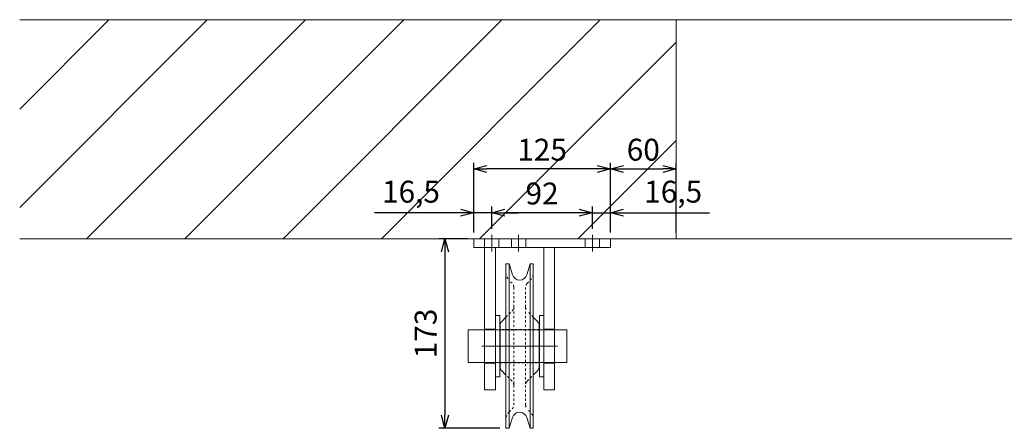
# Model space of a CAD drawing. Units: millimetres. Extents: x -38288 to 42521, y -23226 to 17679.
# Drawn here: x -36959 to -36059, y -6021 to -5648 of the extents above; entities that cross this region are included whole.
import ezdxf
from ezdxf.lldxf.tags import DXFTag

# ---------------------------------------------------------------- set-up
doc = ezdxf.new("R2010")
doc.units = ezdxf.units.MM
doc.linetypes.add('DASHED', pattern=[4, 2, -2])
doc.layers.get('0').update_dxf_attribs({"lineweight": 20})
doc.layers.get('Defpoints').update_dxf_attribs({"color": 4, "lineweight": 20})
for name, color, linetype, lineweight in [('_DIM detail', 6, 'Continuous', 20), ('_situatie', 252, 'Continuous', 20), ('constructie', 5, 'Continuous', 20), ('Hartlijn', 6, 'Continuous', 20), ('onderdelen', 7, 'Continuous', 20)]:
    doc.layers.add(name, color=color, linetype=linetype, lineweight=lineweight)
doc.styles.get("Standard").update_dxf_attribs({"font": 'txt.shx'})
tags = doc.linetypes.add('CENTER2', pattern=[28.575, 19.05, -3.175, 3.175, -3.175]).pattern_tags.tags
tags[10:11] = [DXFTag(74, 4), DXFTag(75, 0), DXFTag(340, '0'), DXFTag(46, 0.0), DXFTag(50, 0.0), DXFTag(44, 0.0), DXFTag(45, 0.0)]
tags[8:9] = [DXFTag(74, 4), DXFTag(75, 0), DXFTag(340, '0'), DXFTag(46, 0.0), DXFTag(50, 0.0), DXFTag(44, 0.0), DXFTag(45, 0.0)]
tags[6:7] = [DXFTag(74, 4), DXFTag(75, 0), DXFTag(340, '0'), DXFTag(46, 0.0), DXFTag(50, 0.0), DXFTag(44, 0.0), DXFTag(45, 0.0)]
tags[4:5] = [DXFTag(74, 4), DXFTag(75, 0), DXFTag(340, '0'), DXFTag(46, 0.0), DXFTag(50, 0.0), DXFTag(44, 0.0), DXFTag(45, 0.0)]
tags = doc.linetypes.add('HIDDEN2', pattern=[4.7625, 3.175, -1.5875]).pattern_tags.tags
tags[6:7] = [DXFTag(74, 4), DXFTag(75, 0), DXFTag(340, '0'), DXFTag(46, 0.0), DXFTag(50, 0.0), DXFTag(44, 0.0), DXFTag(45, 0.0)]
tags[4:5] = [DXFTag(74, 4), DXFTag(75, 0), DXFTag(340, '0'), DXFTag(46, 0.0), DXFTag(50, 0.0), DXFTag(44, 0.0), DXFTag(45, 0.0)]
doc.dimstyles.new('ISO-8', dxfattribs={"dimscale": 8, "dimtxt": 2.5, "dimasz": 1.5, "dimexe": 0.7, "dimexo": 0.7, "dimtad": 1, "dimdec": 0, "dimtxsty": 'Standard', "dimblk": 'OPEN30', "dimcen": 2.5, "dimadec": 0, "dimazin": 0, "dimtfac": 1, "dimtdec": 0, "dimtmove": 0, "dimatfit": 3, "dimldrblk": 'DOT', "dimfxl": 1, "dimtfill": 1, "dimarcsym": 0})

# ---------------------------------------------------------------- blocks, each defined once
blk = doc.blocks.new('*U343')
at = {"layer": 'Hartlijn', "color": 0, "linetype": 'CENTER2', "transparency": 16777216}
blk.add_line((0, 7.5), (0, -7.5), dxfattribs=at)
blk = doc.blocks.new('*U344')
at = {"layer": 'Hartlijn', "color": 0, "linetype": 'CENTER2', "transparency": 16777216}
blk.add_line((0, -7.5), (0, 7.5), dxfattribs=at)
blk = doc.blocks.new('*U345')
at = {"layer": 'Hartlijn', "color": 0, "linetype": 'CENTER2', "transparency": 16777216}
blk.add_line((0, -7.5), (0, 7.5), dxfattribs=at)
blk = doc.blocks.new('*U346')
at = {"layer": 'Hartlijn', "color": 0, "linetype": 'CENTER2', "transparency": 16777216}
blk.add_line((34.5, 0), (-34.5, 0), dxfattribs=at)
blk = doc.blocks.new('Keerwiel ø150 VA')
blk.add_lwpolyline([(-12.5, -75), (-9.5, -75), (-6.53, -65.17, -0.742806), (6.53, -65.17), (9.5, -75), (12.5, -75), (12.5, 75), (9.5, 75), (6.53, 65.17, -0.742806), (-6.53, 65.17), (-9.5, 75), (-12.5, 75)], format="xyb", close=True)
for points in [[(-9.5, -75), (-9.5, 75)], [(9.5, -75), (9.5, 75)]]:
    blk.add_lwpolyline(points)
at = {"linetype": 'DASHED'}
for points in [[(-12.5, 26.41), (-6.89, 32.02, 0.198912), (-5.43, 35.56), (-5.43, 53.86, 0.198912), (-6.89, 57.39), (-9.57, 60.07, -0.198912), (-12.5, 67.14), (-12.5, 68)], [(12.5, 26.41), (6.89, 32.02, -0.198912), (5.43, 35.56), (5.43, 53.86, -0.198912), (6.89, 57.39), (9.57, 60.07, 0.198912), (12.5, 67.14), (12.5, 68)], [(-12.5, -73), (-12.5, -67.14, -0.198912), (-9.57, -60.07), (-6.89, -57.39, 0.198912), (-5.43, -53.86), (-5.43, -35.56, 0.198912), (-6.89, -32.02), (-12.5, -26.41)], [(12.5, -73), (12.5, -67.14, 0.198912), (9.57, -60.07), (6.89, -57.39, -0.198912), (5.43, -53.86), (5.43, -35.56, -0.198912), (6.89, -32.02), (12.5, -26.41)]]:
    blk.add_lwpolyline(points, format="xyb", dxfattribs=at)
for points in [[(-5.43, 35.56), (-5.43, -35.56)], [(5.43, 35.56), (5.43, -35.56)]]:
    blk.add_lwpolyline(points, dxfattribs=at)
for points in [[(-12.5, -26.41), (-16.44, -22.48, -0.198912), (-17.9, -18.94), (-17.9, 18.94, -0.198912), (-16.44, 22.48), (-12.5, 26.41)], [(12.5, -26.41), (16.44, -22.48, 0.198912), (17.9, -18.94), (17.9, 18.94, 0.198912), (16.44, 22.48), (12.5, 26.41)]]:
    blk.add_lwpolyline(points, format="xyb")
blk.add_lwpolyline([(-17.9, 15.25), (-17.9, -15.25), (17.9, -15.25), (17.9, 15.25)], close=True, dxfattribs=at)
blk = doc.blocks.new('*U342')
for points in [[(-17, -126), (-21, -126), (-21, -70), (-17, -70)], [(19, -126), (23, -126), (23, -70), (19, -70)], [(-46, -113), (44, -113), (44, -83), (-46, -83)]]:
    blk.add_lwpolyline(points, close=True)
at = {"layer": 'constructie'}
for points in [[(-41, -8), (84, -8), (84, 0), (-41, 0)], [(-31, -8), (-31, -138), (-21, -138), (-21, -8)], [(23, -8), (23, -138), (33, -138), (33, -8)]]:
    blk.add_lwpolyline(points, close=True, dxfattribs=at)
at = {"layer": 'constructie', "linetype": 'HIDDEN2'}
for points in [[(-31, 0), (-18, 0), (-18, -8), (-31, -8)], [(-6.5, 0), (6.5, 0), (6.5, -8), (-6.5, -8)], [(61, 0), (74, 0), (74, -8), (61, -8)], [(-31, -82.5), (-21, -82.5), (-21, -113.5), (-31, -113.5)], [(23, -82.5), (33, -82.5), (33, -113.5), (23, -113.5)]]:
    blk.add_lwpolyline(points, close=True, dxfattribs=at)
at = {"layer": 'Hartlijn', "linetype": 'CENTER2'}
for name, p in [('*U343', (-24.5, -4)), ('*U344', (0, -4)), ('*U345', (67.5, -4)), ('*U346', (1, -98))]:
    blk.add_blockref(name, p, dxfattribs=at)
at = {"layer": 'onderdelen'}
blk.add_blockref('Keerwiel ø150 VA', (1, -98), dxfattribs=at)
blk = doc.blocks.new('_Open30')
at = {"color": 0, "linetype": 'ByBlock', "lineweight": -2}
for p, q in [((-1, 0.268), (0, 0)), ((0, 0), (-1, -0.268)), ((0, 0), (-1, 0))]:
    blk.add_line(p, q, dxfattribs=at)
blk = doc.blocks.new('*D225')
at = {"layer": '_DIM detail', "color": 0, "lineweight": -2, "transparency": 16777216}
for p, q in [((-36419.35, -5842.26), (-36419.35, -5778.52)), ((-36407.35, -5784.12), (-36371.35, -5784.12)), ((-36359.35, -5842.26), (-36359.35, -5778.52))]:
    blk.add_line(p, q, dxfattribs=at)
at = {"layer": 'Defpoints', "color": 0, "transparency": 16777216}
for p in [(-36359.35, -5784.12), (-36419.35, -5847.86), (-36359.35, -5847.86)]:
    blk.add_point(p, dxfattribs=at)
at = {"layer": '_DIM detail', "color": 0, "lineweight": -2, "transparency": 16777216, "xscale": 12, "yscale": 12, "zscale": 12, "rotation": 180}
blk.add_blockref('_Open30', (-36419.35, -5784.12), dxfattribs=at)
at = {"layer": '_DIM detail', "color": 0, "lineweight": -2, "transparency": 16777216, "xscale": 12, "yscale": 12, "zscale": 12}
blk.add_blockref('_Open30', (-36359.35, -5784.12), dxfattribs=at)
at = {"layer": '_DIM detail', "color": 0, "transparency": 16777216, "insert": (-36389.35, -5769.12), "char_height": 20, "attachment_point": 5, "bg_fill": 3, "box_fill_scale": 1.1, "bg_fill_color": 256, "bg_fill_true_color": 13158600, "bg_fill_transparency": 0}
blk.add_mtext('60', dxfattribs=at)
blk = doc.blocks.new('_Dot')
at = {"color": 0, "linetype": 'ByBlock', "lineweight": -2}
blk.add_line((-0.5, 0), (-1, 0), dxfattribs=at)
at = {"color": 0, "linetype": 'ByBlock', "const_width": 0.5}
blk.add_lwpolyline([(-0.25, 0, 1), (0.25, 0, 1)], format="xyb", close=True, dxfattribs=at)
blk = doc.blocks.new('*D226')
at = {"layer": '_DIM detail', "color": 0, "lineweight": -2, "transparency": 16777216}
for p, q in [((-36544.35, -5842.26), (-36544.35, -5778.52)), ((-36431.35, -5784.12), (-36532.35, -5784.12)), ((-36419.35, -5842.26), (-36419.35, -5778.52))]:
    blk.add_line(p, q, dxfattribs=at)
at = {"layer": 'Defpoints', "color": 0, "transparency": 16777216}
for p in [(-36544.35, -5784.12), (-36544.35, -5847.86), (-36419.35, -5847.86)]:
    blk.add_point(p, dxfattribs=at)
at = {"layer": '_DIM detail', "color": 0, "lineweight": -2, "transparency": 16777216, "xscale": 12, "yscale": 12, "zscale": 12, "rotation": 180}
blk.add_blockref('_Open30', (-36544.35, -5784.12), dxfattribs=at)
at = {"layer": '_DIM detail', "color": 0, "lineweight": -2, "transparency": 16777216, "xscale": 12, "yscale": 12, "zscale": 12}
blk.add_blockref('_Open30', (-36419.35, -5784.12), dxfattribs=at)
at = {"layer": '_DIM detail', "color": 0, "transparency": 16777216, "insert": (-36481.85, -5769.12), "char_height": 20, "attachment_point": 5, "bg_fill": 3, "box_fill_scale": 1.1, "bg_fill_color": 256, "bg_fill_true_color": 13158600, "bg_fill_transparency": 0}
blk.add_mtext('125', dxfattribs=at)
blk = doc.blocks.new('*D227')
at = {"layer": '_DIM detail', "color": 0, "lineweight": -2, "transparency": 16777216}
for p, q in [((-36549.95, -5847.86), (-36576.28, -5847.86)), ((-36570.68, -5859.86), (-36570.68, -6008.86)), ((-36520.45, -6020.86), (-36576.28, -6020.86))]:
    blk.add_line(p, q, dxfattribs=at)
at = {"layer": 'Defpoints', "color": 0, "transparency": 16777216}
for p in [(-36544.35, -5847.86), (-36570.68, -6020.86), (-36514.85, -6020.86)]:
    blk.add_point(p, dxfattribs=at)
at = {"layer": '_DIM detail', "color": 0, "lineweight": -2, "transparency": 16777216, "xscale": 12, "yscale": 12, "zscale": 12}
for p, rotation in [((-36570.68, -5847.86), 90), ((-36570.68, -6020.86), 270)]:
    blk.add_blockref('_Open30', p, dxfattribs=dict(at, rotation=rotation))
at = {"layer": '_DIM detail', "color": 0, "transparency": 16777216, "insert": (-36585.68, -5934.36), "char_height": 20, "attachment_point": 5, "rotation": 90, "bg_fill": 3, "box_fill_scale": 1.1, "bg_fill_color": 256, "bg_fill_true_color": 13158600, "bg_fill_transparency": 0}
blk.add_mtext('173', dxfattribs=at)
blk = doc.blocks.new('*D348')
at = {"layer": '_DIM detail', "color": 0, "lineweight": -2, "transparency": 16777216}
for p, q in [((-36435.85, -5838.76), (-36435.85, -5818.52)), ((-36419.35, -5842.26), (-36419.35, -5818.52)), ((-36447.85, -5824.12), (-36459.85, -5824.12)), ((-36435.85, -5824.12), (-36419.35, -5824.12)), ((-36407.35, -5824.12), (-36328.68, -5824.12))]:
    blk.add_line(p, q, dxfattribs=at)
at = {"layer": 'Defpoints', "color": 0, "transparency": 16777216}
for p in [(-36419.35, -5824.12), (-36435.85, -5844.36), (-36419.35, -5847.86)]:
    blk.add_point(p, dxfattribs=at)
at = {"layer": '_DIM detail', "color": 0, "lineweight": -2, "transparency": 16777216, "xscale": 12, "yscale": 12, "zscale": 12}
blk.add_blockref('_Open30', (-36435.85, -5824.12), dxfattribs=at)
at = {"layer": '_DIM detail', "color": 0, "lineweight": -2, "transparency": 16777216, "xscale": 12, "yscale": 12, "zscale": 12, "rotation": 180}
blk.add_blockref('_Open30', (-36419.35, -5824.12), dxfattribs=at)
at = {"layer": '_DIM detail', "color": 0, "transparency": 16777216, "insert": (-36362.02, -5807.45), "char_height": 20, "attachment_point": 5, "bg_fill": 3, "box_fill_scale": 1.1, "bg_fill_color": 256, "bg_fill_true_color": 13158600, "bg_fill_transparency": 0}
blk.add_mtext('16,5', dxfattribs=at)
blk = doc.blocks.new('*D349')
at = {"layer": '_DIM detail', "color": 0, "lineweight": -2, "transparency": 16777216}
for p, q in [((-36527.85, -5838.76), (-36527.85, -5818.52)), ((-36435.85, -5838.76), (-36435.85, -5818.52)), ((-36447.85, -5824.12), (-36515.85, -5824.12))]:
    blk.add_line(p, q, dxfattribs=at)
at = {"layer": 'Defpoints', "color": 0, "transparency": 16777216}
for p in [(-36527.85, -5824.12), (-36527.85, -5844.36), (-36435.85, -5844.36)]:
    blk.add_point(p, dxfattribs=at)
at = {"layer": '_DIM detail', "color": 0, "lineweight": -2, "transparency": 16777216, "xscale": 12, "yscale": 12, "zscale": 12, "rotation": 180}
blk.add_blockref('_Open30', (-36527.85, -5824.12), dxfattribs=at)
at = {"layer": '_DIM detail', "color": 0, "lineweight": -2, "transparency": 16777216, "xscale": 12, "yscale": 12, "zscale": 12}
blk.add_blockref('_Open30', (-36435.85, -5824.12), dxfattribs=at)
at = {"layer": '_DIM detail', "color": 0, "transparency": 16777216, "insert": (-36481.85, -5809.12), "char_height": 20, "attachment_point": 5, "bg_fill": 3, "box_fill_scale": 1.1, "bg_fill_color": 256, "bg_fill_true_color": 13158600, "bg_fill_transparency": 0}
blk.add_mtext('92', dxfattribs=at)
blk = doc.blocks.new('*D350')
at = {"layer": '_DIM detail', "color": 0, "lineweight": -2, "transparency": 16777216}
for p, q in [((-36544.35, -5842.26), (-36544.35, -5818.52)), ((-36527.85, -5838.76), (-36527.85, -5818.52)), ((-36556.35, -5824.12), (-36635.02, -5824.12)), ((-36527.85, -5824.12), (-36544.35, -5824.12)), ((-36515.85, -5824.12), (-36503.85, -5824.12))]:
    blk.add_line(p, q, dxfattribs=at)
at = {"layer": 'Defpoints', "color": 0, "transparency": 16777216}
for p in [(-36544.35, -5824.12), (-36544.35, -5847.86), (-36527.85, -5844.36)]:
    blk.add_point(p, dxfattribs=at)
at = {"layer": '_DIM detail', "color": 0, "lineweight": -2, "transparency": 16777216, "xscale": 12, "yscale": 12, "zscale": 12}
blk.add_blockref('_Open30', (-36544.35, -5824.12), dxfattribs=at)
at = {"layer": '_DIM detail', "color": 0, "lineweight": -2, "transparency": 16777216, "xscale": 12, "yscale": 12, "zscale": 12, "rotation": 180}
blk.add_blockref('_Open30', (-36527.85, -5824.12), dxfattribs=at)
at = {"layer": '_DIM detail', "color": 0, "transparency": 16777216, "insert": (-36601.68, -5807.45), "char_height": 20, "attachment_point": 5, "bg_fill": 3, "box_fill_scale": 1.1, "bg_fill_color": 256, "bg_fill_true_color": 13158600, "bg_fill_transparency": 0}
blk.add_mtext('16,5', dxfattribs=at)

msp = doc.modelspace()

# ---------------------------------------------------------------- hatches: boundary and pattern name
at = {"layer": '_situatie'}
h = msp.add_hatch(dxfattribs=at)
h.set_pattern_fill('ANSI31', color=256, scale=20)
h.set_pattern_definition([(45, (-36359.35, -5847.86), (-44.901, 44.901), [])])
h.paths.add_polyline_path([(-36959.349, -5847.858), (-36959.349, -5647.858), (-36359.349, -5647.858), (-36359.349, -5847.858)])

# ---------------------------------------------------------------- linework, layer by layer
msp.add_lwpolyline([(-36959.349, -5847.858), (-36359.349, -5847.858), (-36359.349, -5647.858), (-36959.349, -5647.858)], dxfattribs=at)
at = {"layer": '_situatie', "color": 8, "linetype": 'HIDDEN2'}
msp.add_lwpolyline([(-36359.349, -5847.858), (-36359.349, -5647.858), (-33359.349, -5647.858), (-33359.349, -5847.858)], close=True, dxfattribs=at)

# ---------------------------------------------------------------- block references
at = {"layer": 'constructie'}
msp.add_blockref('*U342', (-36503.349, -5847.858), dxfattribs=at)

# ---------------------------------------------------------------- next in the draw order: dimensions: what is measured, and where the dimension line sits
at = {"layer": '_DIM detail'}
dim = msp.add_linear_dim(base=(-36359.349, -5784.117), p1=(-36419.349, -5847.858), p2=(-36359.349, -5847.858), dimstyle='ISO-8', dxfattribs=at)
dim.commit()
dim.dimension.update_dxf_attribs({"geometry": '*D225', "text_midpoint": (-36389.349, -5769.117)})

# ---------------------------------------------------------------- next in the draw order: dimensions: what is measured, and where the dimension line sits
dim = msp.add_linear_dim(base=(-36544.349, -5784.117), p1=(-36419.349, -5847.858), p2=(-36544.349, -5847.858), dimstyle='ISO-8', dxfattribs=at)
dim.commit()
dim.dimension.update_dxf_attribs({"geometry": '*D226', "text_midpoint": (-36481.849, -5769.117)})

# ---------------------------------------------------------------- next in the draw order: dimensions: what is measured, and where the dimension line sits
dim = msp.add_linear_dim(base=(-36419.349, -5824.117), p1=(-36435.849, -5844.358), p2=(-36419.349, -5847.858), dimstyle='ISO-8', override={"dimdec": 1}, dxfattribs=at)
dim.commit()
dim.dimension.update_dxf_attribs({"geometry": '*D348', "text_midpoint": (-36362.015, -5807.451)})
dim = msp.add_linear_dim(base=(-36570.681, -6020.858), p1=(-36544.349, -5847.858), p2=(-36514.849, -6020.858), angle=90, dimstyle='ISO-8', dxfattribs=at)
dim.commit()
dim.dimension.update_dxf_attribs({"geometry": '*D227', "text_midpoint": (-36585.681, -5934.358)})

# ---------------------------------------------------------------- next in the draw order: dimensions: what is measured, and where the dimension line sits
dim = msp.add_linear_dim(base=(-36527.849, -5824.117), p1=(-36435.849, -5844.358), p2=(-36527.849, -5844.358), dimstyle='ISO-8', override={"dimtmove": 1}, dxfattribs=at)
dim.commit()
dim.dimension.update_dxf_attribs({"geometry": '*D349', "text_midpoint": (-36481.849, -5809.117)})

# ---------------------------------------------------------------- next in the draw order: dimensions: what is measured, and where the dimension line sits
dim = msp.add_linear_dim(base=(-36544.349, -5824.117), p1=(-36527.849, -5844.358), p2=(-36544.349, -5847.858), dimstyle='ISO-8', override={"dimdec": 1}, dxfattribs=at)
dim.commit()
dim.dimension.update_dxf_attribs({"geometry": '*D350', "text_midpoint": (-36601.682, -5807.451)})

doc.saveas('drawing.dxf')
